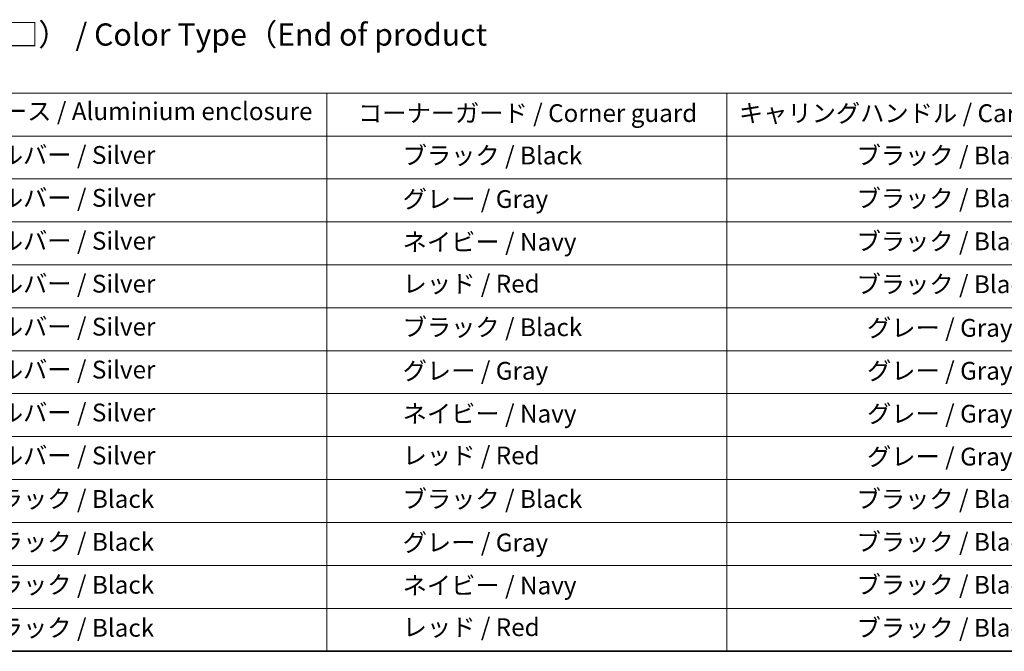
# Model space of a CAD drawing. Units: millimetres. Extents: x 0 to 6968, y 0 to 1405.
# Drawn here: x 244 to 576, y 0 to 213 of the extents above; entities that cross this region are included whole.
import ezdxf

# ---------------------------------------------------------------- set-up
doc = ezdxf.new("R2010")
doc.units = ezdxf.units.MM
doc.layers.add('Border (ISO)', color=7, linetype='Continuous', lineweight=35)
doc.layers.add('Symbol (ISO)', color=7, linetype='Continuous', lineweight=18)
doc.styles.add('Note Text (TK)', font='MS PGothic.ttf')
doc.styles.add('Note Text (TK2)', font='MS PGothic.ttf')

# ---------------------------------------------------------------- blocks, each defined once
blk = doc.blocks.new('図面枠 tk図枠')
at = {"layer": 'Border (ISO)'}
blk.add_line((14.5, 8), (405.5, 8), dxfattribs=at)
blk = doc.blocks.new('テーブル2')
at = {"layer": 'Symbol (ISO)'}
for p, q in [((60.36, 70.83), (224.08, 70.83)), ((130.36, 70.83), (130.36, 65.99)), ((175.36, 70.83), (175.36, 65.99)), ((60.36, 65.99), (224.08, 65.99)), ((130.36, 65.99), (130.36, 8)), ((175.36, 65.99), (175.36, 8)), ((60.36, 61.16), (224.08, 61.16)), ((60.36, 56.33), (224.08, 56.33)), ((60.36, 51.49), (224.08, 51.49)), ((60.36, 46.66), (224.08, 46.66)), ((60.36, 41.83), (224.08, 41.83)), ((60.36, 37), (224.08, 37)), ((60.36, 32.16), (224.08, 32.16)), ((60.36, 27.33), (224.08, 27.33)), ((60.36, 22.5), (224.08, 22.5)), ((60.36, 17.67), (224.08, 17.67)), ((60.36, 12.83), (224.08, 12.83)), ((60.36, 8), (224.08, 8))]:
    blk.add_line(p, q, dxfattribs=at)
at = {"layer": 'Symbol (ISO)', "color": 7, "char_height": 2, "attachment_point": 7, "style": 'Note Text (TK2)'}
for s, insert in [('アルミケース / Aluminium enclosure', (83.01, 67.16)), ('コーナーガード / Corner guard', (133.87, 66.95)), ('キャリングハンドル / Carrying handle', (176.73, 66.94)), ('               シルバー / Silver', (81.56, 62.24)), ('            ブラック / Black', (131.56, 62.18)), ('ブラック / Black', (189.97, 62.18)), ('               シルバー / Silver', (81.56, 57.41)), ('            グレー / Gray', (131.56, 57.28)), ('ブラック / Black', (189.97, 57.35)), ('               シルバー / Silver', (81.56, 52.58)), ('ブラック / Black', (189.97, 52.52)), ('            ネイビー / Navy', (131.56, 52.45)), ('               シルバー / Silver', (81.56, 47.75)), ('            レッド / Red', (131.56, 47.75)), ('ブラック / Black', (189.97, 47.69)), ('               シルバー / Silver', (81.56, 42.91)), ('            ブラック / Black', (131.56, 42.85)), ('グレー / Gray', (191.14, 42.78)), ('               シルバー / Silver', (81.56, 38.08)), ('            グレー / Gray', (131.56, 37.95)), ('グレー / Gray', (191.14, 37.95)), ('               シルバー / Silver', (81.56, 33.25)), ('            ネイビー / Navy', (131.56, 33.12)), ('グレー / Gray', (191.14, 33.12)), ('               シルバー / Silver', (81.56, 28.41)), ('            レッド / Red', (131.56, 28.42)), ('グレー / Gray', (191.14, 28.29)), ('               ブラック / Black', (81.56, 23.52)), ('            ブラック / Black', (131.56, 23.52)), ('ブラック / Black', (189.97, 23.52)), ('               ブラック / Black', (81.56, 18.69)), ('            グレー / Gray', (131.56, 18.62)), ('ブラック / Black', (189.97, 18.69)), ('               ブラック / Black', (81.56, 13.86)), ('            ネイビー / Navy', (131.56, 13.79)), ('ブラック / Black', (189.97, 13.86)), ('               ブラック / Black', (81.56, 9.02)), ('            レッド / Red', (131.56, 9.09)), ('ブラック / Black', (189.97, 9.02))]:
    blk.add_mtext(s, dxfattribs=dict(at, insert=insert))

msp = doc.modelspace()

# ---------------------------------------------------------------- block references
at = {"xscale": 3, "yscale": 3, "zscale": 3}
for name in ['図面枠 tk図枠', 'テーブル2']:
    msp.add_blockref(name, (-43.5, -24), dxfattribs=at)

# ---------------------------------------------------------------- texts
at = {"layer": 'Symbol (ISO)', "color": 7, "insert": (137.6588, 198.8815), "char_height": 7.5, "width": 339.99999, "attachment_point": 4, "line_spacing_factor": 1.5, "style": 'Note Text (TK)'}
msp.add_mtext('\\fＭＳ Ｐゴシック|b0|i0;色仕様（型番末尾□□□） / Color Type（End of product number□□□）', dxfattribs=at)

doc.saveas('drawing.dxf')
